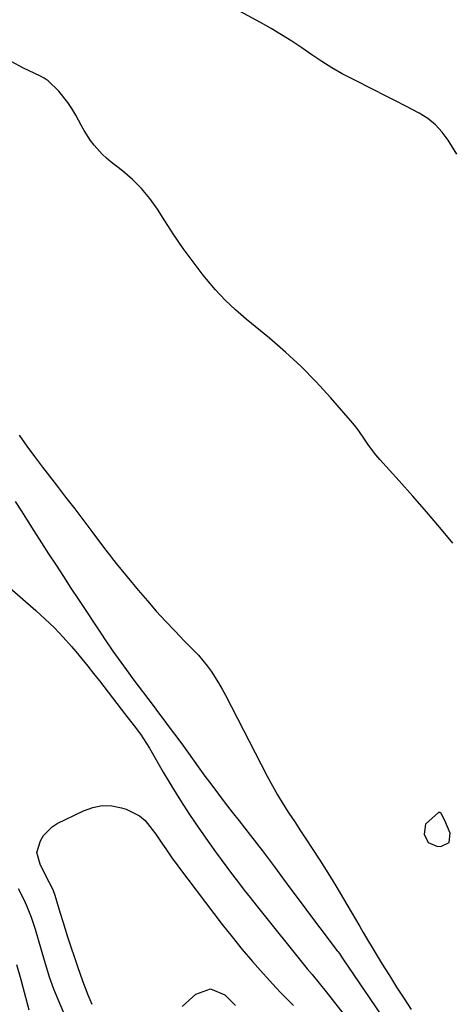
# Model space of a CAD drawing. Units: inches. Extents: x 1874759 to 1880127, y 443342 to 448657.
# Drawn here: x 1879784 to 1879905, y 445543 to 445821 of the extents above; entities that cross this region are included whole.
import ezdxf

# ---------------------------------------------------------------- set-up
doc = ezdxf.new("R2010")
doc.units = ezdxf.units.IN
doc.header["$MEASUREMENT"] = 0
for name, color, linetype in [('1', 7, 'Continuous'), ('7', 7, 'Continuous'), ('8', 7, 'Continuous')]:
    doc.layers.add(name, color=color, linetype=linetype)

msp = doc.modelspace()

# ---------------------------------------------------------------- linework, layer by layer
at = {"layer": '1', "color": 18}
for points in [[(1879905.92, 445673.34, 1642), (1879902.18, 445677.79, 1642), (1879898.41, 445682.21, 1642), (1879894.58, 445686.58, 1642), (1879890.72, 445690.92, 1642), (1879885.26, 445696.99, 1642), (1879884.14, 445698.31, 1642), (1879882.06, 445701.05, 1642), (1879881.1, 445702.49, 1642), (1879879.15, 445705.33, 1642), (1879878.09, 445706.69, 1642), (1879876.98, 445708.02, 1642), (1879871.32, 445714.51, 1642), (1879867.25, 445718.95, 1642), (1879863.04, 445723.24, 1642), (1879858.61, 445727.31, 1642), (1879854.04, 445731.24, 1642), (1879847.46, 445736.61, 1642), (1879844.44, 445739.24, 1642), (1879841.55, 445741.99, 1642), (1879838.84, 445744.91, 1642), (1879836.26, 445747.96, 1642), (1879835.38, 445749.07, 1642), (1879832.51, 445752.81, 1642), (1879829.73, 445756.6, 1642), (1879827.06, 445760.49, 1642), (1879824.48, 445764.43, 1642), (1879822.42, 445767.67, 1642), (1879820.28, 445770.69, 1642), (1879817.95, 445773.53, 1642), (1879815.34, 445776.12, 1642), (1879812.53, 445778.53, 1642), (1879809.31, 445781.02, 1642), (1879808.02, 445782.1, 1642), (1879806.78, 445783.24, 1642), (1879804.54, 445785.77, 1642), (1879803.54, 445787.13, 1642), (1879801.7, 445789.97, 1642), (1879800.86, 445791.44, 1642), (1879799.33, 445794.32, 1642), (1879798.28, 445796.12, 1642), (1879797.15, 445797.86, 1642), (1879794.55, 445801.1, 1642), (1879791.57, 445803.97, 1642), (1879790.43, 445804.72, 1642), (1879789.23, 445805.38, 1642), (1879784.58, 445807.6, 1642), (1879781.12, 445809.47, 1642)], [(1879783.37, 445703.82, 1642), (1879785.53, 445700.78, 1642), (1879787.74, 445697.79, 1642), (1879789.98, 445694.82, 1642), (1879793.9, 445689.74, 1642), (1879796.49, 445686.38, 1642), (1879799.06, 445683, 1642), (1879801.61, 445679.62, 1642), (1879804.15, 445676.22, 1642), (1879804.88, 445675.24, 1642), (1879807.81, 445671.38, 1642), (1879810.79, 445667.56, 1642), (1879813.86, 445663.8, 1642), (1879816.97, 445660.09, 1642), (1879819.59, 445657.03, 1642), (1879822.11, 445654.15, 1642), (1879824.68, 445651.31, 1642), (1879827.31, 445648.53, 1642), (1879829.99, 445645.79, 1642), (1879832.64, 445643.15, 1642), (1879833.98, 445641.73, 1642), (1879836.47, 445638.72, 1642), (1879837.61, 445637.14, 1642), (1879839.71, 445633.83, 1642), (1879840.68, 445632.13, 1642), (1879841.61, 445630.41, 1642), (1879853.46, 445607.46, 1642), (1879854.89, 445604.81, 1642), (1879856.37, 445602.19, 1642), (1879857.94, 445599.62, 1642), (1879859.56, 445597.09, 1642), (1879861.23, 445594.58, 1642), (1879862.88, 445592.06, 1642), (1879864.53, 445589.54, 1642), (1879866.17, 445587.02, 1642), (1879868.26, 445583.79, 1642), (1879870.55, 445580.17, 1642), (1879872.81, 445576.54, 1642), (1879875.01, 445572.87, 1642), (1879877.17, 445569.17, 1642), (1879879.57, 445564.98, 1642), (1879880.51, 445563.37, 1642), (1879881.45, 445561.76, 1642), (1879883.38, 445558.58, 1642), (1879885.96, 445554.38, 1642), (1879887.97, 445551.15, 1642), (1879890, 445547.93, 1642), (1879892.06, 445544.74, 1642), (1879894.14, 445541.55, 1642)], [(1879898.17, 445593.95, 1640), (1879897.81, 445591.07, 1640), (1879898.95, 445588.74, 1640), (1879901.33, 445587.71, 1640), (1879902.47, 445587.65, 1640), (1879904.83, 445588.78, 1640), (1879905.13, 445591.39, 1640), (1879903.64, 445594.98, 1640), (1879902.55, 445596.99, 1640), (1879902.18, 445597.24, 1640), (1879901.99, 445597.28, 1640), (1879901.8, 445597.25, 1640), (1879898.17, 445593.95, 1640)]]:
    msp.add_polyline3d(points, dxfattribs=at)
at = {"layer": '7', "color": 18}
for points in [[(1879907.02, 445783.3, 1644), (1879904.57, 445787.24, 1644), (1879902.87, 445789.51, 1644), (1879900.97, 445791.57, 1644), (1879898.77, 445793.3, 1644), (1879896.37, 445794.82, 1644), (1879892.62, 445796.78, 1644), (1879889.65, 445798.31, 1644), (1879886.68, 445799.83, 1644), (1879883.71, 445801.34, 1644), (1879877.64, 445804.41, 1644), (1879874.65, 445806, 1644), (1879871.7, 445807.68, 1644), (1879868.83, 445809.47, 1644), (1879866, 445811.34, 1644), (1879863.24, 445813.26, 1644), (1879860.39, 445815.17, 1644), (1879857.5, 445817, 1644), (1879854.56, 445818.75, 1644), (1879851.57, 445820.43, 1644), (1879843.35, 445824.89, 1644)], [(1879782.24, 445685.1, 1644), (1879784, 445682.34, 1644), (1879785.4, 445680.16, 1644), (1879787.54, 445676.82, 1644), (1879789.69, 445673.48, 1644), (1879791.69, 445670.35, 1644), (1879793.77, 445667.11, 1644), (1879795.87, 445663.89, 1644), (1879797.97, 445660.67, 1644), (1879800.09, 445657.46, 1644), (1879806.58, 445647.65, 1644), (1879807.65, 445646.05, 1644), (1879809.84, 445642.86, 1644), (1879812.09, 445639.71, 1644), (1879814.37, 445636.58, 1644), (1879815.52, 445635.03, 1644), (1879821.23, 445627.43, 1644), (1879822.74, 445625.42, 1644), (1879824.25, 445623.41, 1644), (1879825.75, 445621.39, 1644), (1879827.26, 445619.38, 1644), (1879829.3, 445616.62, 1644), (1879831.18, 445614.03, 1644), (1879833.96, 445610.11, 1644), (1879835.86, 445607.53, 1644), (1879837.76, 445604.98, 1644), (1879839.67, 445602.43, 1644), (1879841.6, 445599.89, 1644), (1879843.55, 445597.36, 1644), (1879845.52, 445594.85, 1644), (1879848.74, 445590.77, 1644), (1879850.45, 445588.58, 1644), (1879852.15, 445586.37, 1644), (1879853.82, 445584.15, 1644), (1879855.47, 445581.91, 1644), (1879857.78, 445578.76, 1644), (1879860.38, 445575.21, 1644), (1879863, 445571.68, 1644), (1879865.64, 445568.16, 1644), (1879868.3, 445564.65, 1644), (1879873.2, 445558.19, 1644), (1879873.41, 445557.92, 1644), (1879873.83, 445557.35, 1644), (1879874.65, 445556.21, 1644), (1879874.84, 445555.92, 1644), (1879887.03, 445537.94, 1644)], [(1879779.95, 445661.37, 1646), (1879788.09, 445654.3, 1646), (1879790.74, 445651.89, 1646), (1879793.32, 445649.4, 1646), (1879795.77, 445646.8, 1646), (1879798.15, 445644.12, 1646), (1879799.34, 445642.72, 1646), (1879801.05, 445640.67, 1646), (1879802.74, 445638.61, 1646), (1879804.4, 445636.52, 1646), (1879806.04, 445634.42, 1646), (1879812.19, 445626.42, 1646), (1879813.1, 445625.24, 1646), (1879815.82, 445621.74, 1646), (1879817.62, 445619.39, 1646), (1879820.16, 445615.41, 1646), (1879824.07, 445608.65, 1646), (1879826.47, 445604.62, 1646), (1879828.93, 445600.63, 1646), (1879831.5, 445596.71, 1646), (1879834.13, 445592.83, 1646), (1879837.25, 445588.36, 1646), (1879838.81, 445586.15, 1646), (1879840.39, 445583.95, 1646), (1879842, 445581.77, 1646), (1879843.63, 445579.6, 1646), (1879845.28, 445577.46, 1646), (1879846.94, 445575.32, 1646), (1879848.62, 445573.19, 1646), (1879850.31, 445571.07, 1646), (1879864.77, 445553.11, 1646), (1879866.1, 445551.47, 1646), (1879868.13, 445549.04, 1646), (1879870.11, 445546.58, 1646), (1879875.84, 445539.2, 1646)], [(1879804.02, 445543, 1648), (1879802.9, 445545.62, 1648), (1879801.32, 445549.6, 1648), (1879799.9, 445553.64, 1648), (1879797.15, 445562.05, 1648), (1879795.78, 445566.3, 1648), (1879795.12, 445568.43, 1648), (1879794.46, 445570.57, 1648), (1879793.5, 445573.74, 1648), (1879792.93, 445575.37, 1648), (1879790.89, 445579.36, 1648), (1879789.25, 445582.6, 1648), (1879788.37, 445585.95, 1648), (1879789.37, 445589.25, 1648), (1879790.26, 445590.76, 1648), (1879792.64, 445593.2, 1648), (1879794.13, 445594.13, 1648), (1879801.53, 445597.73, 1648), (1879804.16, 445598.66, 1648), (1879806.82, 445599.18, 1648), (1879809.53, 445599.09, 1648), (1879812.28, 445598.6, 1648), (1879813.61, 445598.19, 1648), (1879817.4, 445596.32, 1648), (1879818.97, 445594.94, 1648), (1879820.98, 445592.47, 1648), (1879821.95, 445591.1, 1648), (1879823.85, 445588.33, 1648), (1879824.78, 445586.94, 1648), (1879826.68, 445584.18, 1648), (1879827.67, 445582.82, 1648), (1879828.67, 445581.48, 1648), (1879840.75, 445565.62, 1648), (1879843.52, 445562.07, 1648), (1879846.36, 445558.57, 1648), (1879849.28, 445555.14, 1648), (1879852.26, 445551.77, 1648), (1879855.97, 445547.67, 1648), (1879857.16, 445546.4, 1648), (1879858.37, 445545.15, 1648), (1879860.89, 445542.75, 1648)], [(1879799.35, 445532.5, 1646), (1879793.58, 445546.18, 1646), (1879793.12, 445547.31, 1646), (1879791.94, 445550.74, 1646), (1879790.9, 445554.23, 1646), (1879790.55, 445555.39, 1646), (1879787.93, 445564.21, 1646), (1879787.4, 445565.91, 1646), (1879786.82, 445567.59, 1646), (1879785.49, 445570.9, 1646), (1879784.75, 445572.52, 1646), (1879783.14, 445575.7, 1646)], [(1879786.21, 445541.4, 1644), (1879785.2, 445544.95, 1644), (1879784.46, 445547.81, 1644), (1879783.89, 445549.95, 1644), (1879782.7, 445554.21, 1644)]]:
    msp.add_polyline3d(points, dxfattribs=at)
at = {"layer": '8', "color": 18}
msp.add_polyline3d([(1879829.43, 445542.43, 1650), (1879833.25, 445545.89, 1650), (1879837.39, 445547.44, 1650), (1879841.47, 445545.72, 1650), (1879844.52, 445542.75, 1650)], dxfattribs=at)

doc.saveas('drawing.dxf')
